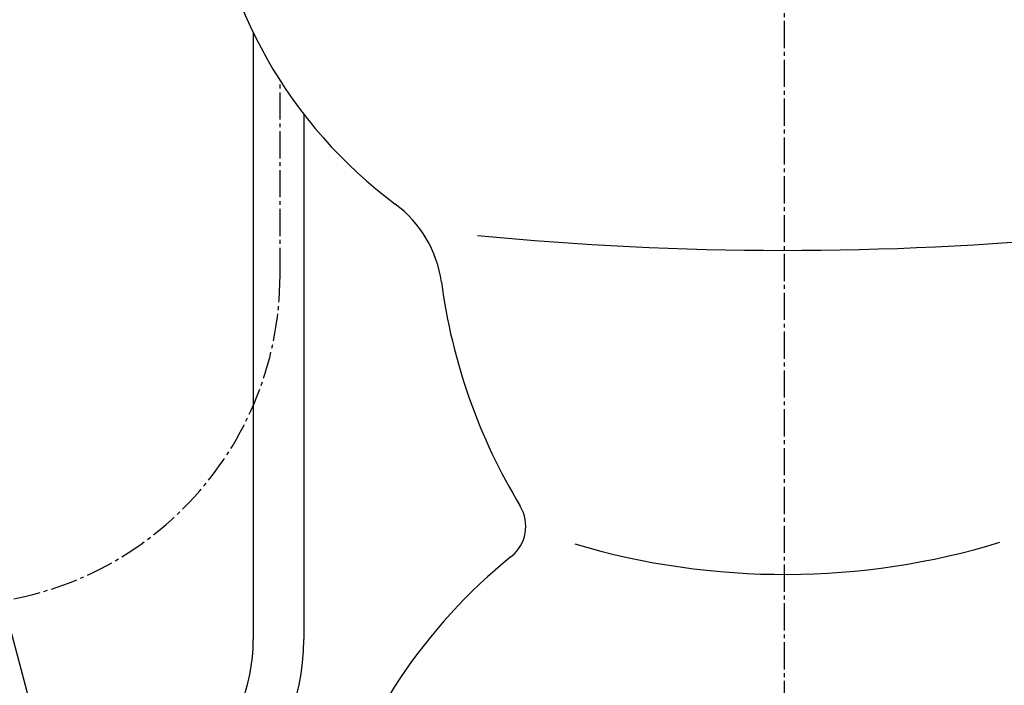
# Model space of a CAD drawing. Extents: x 0 to 1997, y 8 to 2789.
# Drawn here: x 1412 to 1666, y 595 to 766 of the extents above; entities that cross this region are included whole.
import ezdxf

# ---------------------------------------------------------------- set-up
doc = ezdxf.new("R2010")
doc.units = 0
doc.linetypes.add('EXLTYPE3', pattern=[10, 7, -1, 1, -1])
doc.layers.get('0').update_dxf_attribs({"linetype": 'CONTINUOUS'})
for name, color, linetype in [('タンク', 7, 'CONTINUOUS'), ('便器', 7, 'CONTINUOUS'), ('便座', 7, 'CONTINUOUS')]:
    doc.layers.add(name, color=color, linetype=linetype)
doc.styles.get("Standard").update_dxf_attribs({"font": 'monotxt', "bigfont": 'extfont'})
doc.dimstyles.new('ISO-25', dxfattribs={"dimtxt": 2.5, "dimasz": 2.5, "dimexe": 1.25, "dimexo": 0.625, "dimtad": 1, "dimtxsty": 'STANDARD', "dimcen": 2.5, "dimazin": 3, "dimtfac": 1, "dimtmove": 0, "dimatfit": 3})

# ---------------------------------------------------------------- blocks, each defined once
blk = doc.blocks.new('EX_NORM')
at = {"color": 0, "linetype": 'CONTINUOUS'}
for q in [(-1, 0.1667), (-1, 0), (-1, -0.1667)]:
    blk.add_line((0, 0), q, dxfattribs=at)

msp = doc.modelspace()

# ---------------------------------------------------------------- linework, layer by layer
at = {"layer": 'タンク', "color": 6, "linetype": 'CONTINUOUS'}
msp.add_line((1472.584, 763.135), (1472.584, 606.798), dxfattribs=at)
at = {"layer": 'タンク', "color": 3, "linetype": 'EXLTYPE3'}
msp.add_line((1479.5, 700.69), (1479.5, 750.752), dxfattribs=at)
msp.add_arc((1394.5, 700.69), 85, 180, 0, dxfattribs=at)
at = {"layer": 'タンク', "color": 6, "linetype": 'CONTINUOUS'}
msp.add_arc((1427.584, 606.798), 45, 270, 0, dxfattribs=at)
at = {"layer": '便器', "color": 6, "linetype": 'EXLTYPE3'}
msp.add_line((1609.501, 479.1), (1609.501, 1405), dxfattribs=at)
at = {"layer": '便器', "color": 6, "linetype": 'CONTINUOUS'}
msp.add_line((1485.584, 742.094), (1485.584, 606.798), dxfattribs=at)
at = {"layer": '便器', "color": 2, "linetype": 'CONTINUOUS'}
for centre, radius, start, end in [((1580.628, 815.352), 120, 185.37394, 233.46547), ((1491.332, 694.827), 30, 7.65453, 53.46547), ((1669.728, 718.803), 150, 187.65453, 211.19826), ((1532.836, 635.923), 10, 308.73432, 31.19258), ((1625.862, 519.95), 138.672, 128.73432, 164.04828)]:
    msp.add_arc(centre, radius, start, end, dxfattribs=at)
at = {"layer": '便器', "color": 4, "linetype": 'CONTINUOUS'}
for centre, radius, start, end in [((1609.532, 1519.5), 812.5, 264.409976, 275.523998), ((1609.532, 813.941), 190.389, 253.49431, 286.9497)]:
    msp.add_arc(centre, radius, start, end, dxfattribs=at)
at = {"layer": '便器', "color": 6, "linetype": 'CONTINUOUS'}
msp.add_arc((1427.584, 606.798), 58, 270, 0, dxfattribs=at)

# ---------------------------------------------------------------- leaders
at = {"layer": '便座', "color": 6, "linetype": 'CONTINUOUS'}
msp.add_leader([(1384.975, 702.65), (1473.929, 370.67), (1270.501, 370.67)], dimstyle='ISO-25', override={"dimasz": 30, "dimldrblk": 'EX_NORM'}, dxfattribs=at)

doc.saveas('drawing.dxf')
